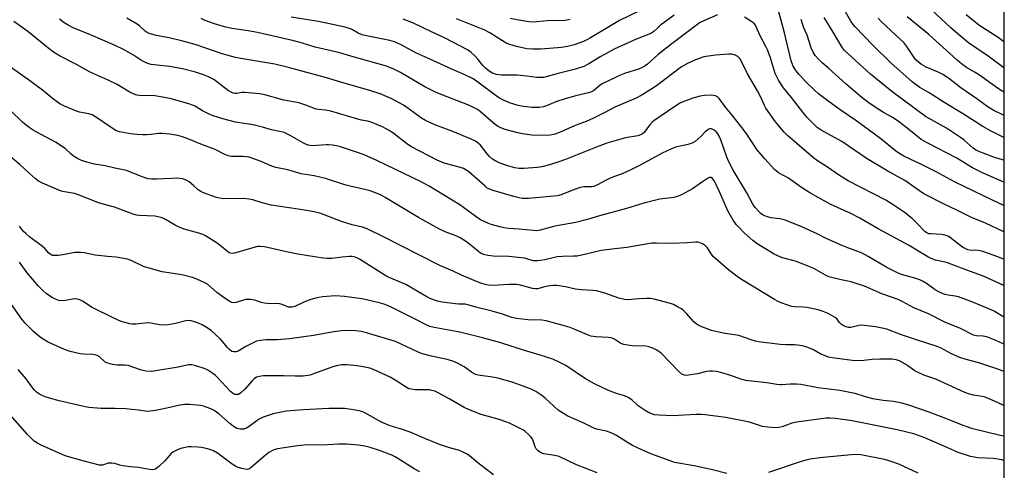
# Model space of a CAD drawing. Units: inches. Extents: x 1165771 to 1171771, y 545459 to 549459.
# Drawn here: x 1171400 to 1171771, y 546199 to 546368 of the extents above; entities that cross this region are included whole.
import ezdxf

# ---------------------------------------------------------------- set-up
doc = ezdxf.new("R2010")
doc.units = ezdxf.units.IN
doc.header["$MEASUREMENT"] = 0
doc.layers.add('NTRL-Trees', color=3, linetype='Continuous')
doc.layers.add('Undefined', color=1, linetype='Continuous')

msp = doc.modelspace()

# ---------------------------------------------------------------- linework, layer by layer
at = {"layer": 'NTRL-Trees'}
msp.add_lwpolyline([(1171771.05, 549458.63), (1171770.83, 545497.27), (1171766.86, 545497.85), (1171738.95, 545505.03), (1171662.06, 545523.35), (1171561.98, 545545.31), (1171505.12, 545554.86), (1171409.02, 545563.11), (1171230.21, 545575.26), (1171076.78, 545587.84), (1170954.38, 545605.21), (1170841.92, 545627.6)], dxfattribs=at)
at = {"layer": 'Undefined'}
for points, elevation in [([(1171770.87, 546324.18), (1171766.15, 546326.52), (1171762.93, 546328.27), (1171755.31, 546333.18), (1171748.72, 546337.15), (1171742.81, 546340.91), (1171739.2, 546342.95), (1171736.35, 546345.05), (1171728.3, 546352.25), (1171721.62, 546358.88), (1171714.88, 546365.8), (1171714.15, 546366.67), (1171713.33, 546367.84), (1171708.84, 546375.48)], 380), ([(1171634.23, 546371.97), (1171626.21, 546368.12), (1171622.4, 546365.93), (1171615.28, 546361.56), (1171613.92, 546360.83), (1171612.68, 546360.28), (1171609.1, 546358.94), (1171606.65, 546358.31), (1171604.32, 546357.99), (1171596.54, 546357.35), (1171593.58, 546357.3), (1171591.35, 546357.52), (1171587.41, 546358.3), (1171584.91, 546359.07), (1171583.86, 546359.53), (1171582.11, 546360.48), (1171577.42, 546363.44), (1171575.46, 546364.45), (1171564.86, 546368.78)], 376), ([(1171770.87, 546298.58), (1171766.83, 546300.44), (1171752.33, 546307.5), (1171745.39, 546311.18), (1171739.85, 546313.98), (1171733.18, 546317.14), (1171731.77, 546317.97), (1171730.15, 546319.07), (1171724.63, 546323.6), (1171720.36, 546326.81), (1171715.56, 546330.26), (1171709.27, 546334.54), (1171704.68, 546337.86), (1171701.07, 546340.6), (1171699.46, 546342.01), (1171696.3, 546345.03), (1171693.91, 546347.68), (1171692.61, 546349.27), (1171691.59, 546350.9), (1171690.82, 546352.93), (1171688.2, 546364.01), (1171685.96, 546372.22)], 374), ([(1171770.88, 546350.35), (1171764.95, 546354.66), (1171757.54, 546359.78), (1171754.57, 546362.24), (1171750.96, 546365.43), (1171741.44, 546374.24)], 386), ([(1171770.87, 546256.6), (1171767.24, 546258.77), (1171764.61, 546259.96), (1171758.85, 546262.29), (1171753.86, 546264.16), (1171752.54, 546264.5), (1171749.87, 546264.82), (1171748.77, 546265.09), (1171747.98, 546265.38), (1171746.21, 546266.22), (1171744.98, 546266.9), (1171741.75, 546269.27), (1171740.28, 546270.1), (1171739.2, 546270.58), (1171737.36, 546271.22), (1171732.41, 546272.66), (1171730.84, 546273.25), (1171726.84, 546275.24), (1171719.82, 546279.38), (1171717.49, 546280.6), (1171715.88, 546281.29), (1171712.14, 546282.6), (1171710.23, 546283.39), (1171703.99, 546286.16), (1171700.66, 546287.87), (1171694.86, 546290.51), (1171689.6, 546292.65), (1171688.2, 546293.15), (1171686.5, 546293.51), (1171683.23, 546293.94), (1171681.59, 546294.39), (1171680.33, 546294.93), (1171679.44, 546295.51), (1171678.6, 546296.26), (1171677.27, 546297.87), (1171676.45, 546299.08), (1171674.08, 546303.31), (1171668.96, 546311.85), (1171667.3, 546314.94), (1171666.55, 546316.69), (1171664.32, 546323.25), (1171663.62, 546324.83), (1171663.18, 546325.54), (1171662.66, 546326.19), (1171661.82, 546326.92), (1171661.13, 546327.31), (1171660.66, 546327.41), (1171660.19, 546327.37), (1171659.73, 546327.22), (1171659.3, 546326.95), (1171658.49, 546326.26), (1171656.95, 546324.64), (1171655.86, 546323.63), (1171654.73, 546322.69), (1171653.77, 546322.08), (1171652.75, 546321.7), (1171651.42, 546321.33), (1171647.34, 546320.5), (1171645.48, 546319.77), (1171642.23, 546318.23), (1171634.18, 546313.86), (1171630.45, 546311.94), (1171627.27, 546310.52), (1171623.97, 546309.38), (1171622.15, 546308.62), (1171620.64, 546307.88), (1171618.15, 546306.41), (1171617.15, 546305.92), (1171616.4, 546305.69), (1171615.61, 546305.56), (1171612.75, 546305.54), (1171611.46, 546305.33), (1171608.22, 546304.23), (1171604.21, 546302.58), (1171602.82, 546302.23), (1171591.97, 546301.18), (1171590.94, 546301.14), (1171589.55, 546301.24), (1171588.44, 546301.42), (1171586.46, 546301.95), (1171578.65, 546304.2), (1171577.04, 546304.8), (1171576.29, 546305.26), (1171575.59, 546305.81), (1171569.32, 546311.31), (1171568.18, 546312.16), (1171567.45, 546312.52), (1171566.37, 546312.87), (1171560.19, 546314.49), (1171557.63, 546315.58), (1171547.7, 546320.78), (1171546.07, 546321.89), (1171540.88, 546325.87), (1171539.23, 546326.94), (1171536.98, 546328.11), (1171532.72, 546329.88), (1171531.4, 546330.27), (1171529.16, 546330.62), (1171527.71, 546330.97), (1171517.55, 546334.01), (1171515.5, 546334.4), (1171512.96, 546334.64), (1171512.07, 546334.79), (1171508.2, 546336.25), (1171505.47, 546337.15), (1171499.92, 546338.22), (1171492.72, 546340.21), (1171490.71, 546340.5), (1171485.22, 546341.09), (1171484.08, 546341.04), (1171482.17, 546340.69), (1171481.61, 546340.69), (1171480.82, 546340.86), (1171479.81, 546341.25), (1171479.06, 546341.71), (1171473.53, 546345.89), (1171471.5, 546346.97), (1171469.65, 546347.73), (1171466.68, 546348.66), (1171461.68, 546349.91), (1171456.81, 546350.84), (1171449.97, 546351.63), (1171449.11, 546351.82), (1171448.06, 546352.21), (1171446.32, 546353.1), (1171443.34, 546355.13), (1171439.51, 546357.26), (1171436.35, 546358.72), (1171427.08, 546362.77), (1171420.62, 546365.31), (1171418.64, 546366.32), (1171417.19, 546367.25), (1171415.39, 546368.69)], 366), ([(1171770.87, 546268.48), (1171763.42, 546271.88), (1171754.91, 546274.99), (1171749.68, 546277.03), (1171748.78, 546277.29), (1171745.11, 546278.06), (1171743.47, 546278.6), (1171742.25, 546279.27), (1171735.02, 546283.7), (1171723.61, 546289.79), (1171716.67, 546293.83), (1171713.28, 546295.56), (1171705.79, 546298.98), (1171700.94, 546301.59), (1171697.88, 546303.35), (1171694.77, 546305.29), (1171689.8, 546308.81), (1171686.06, 546310.86), (1171684.58, 546312.06), (1171680.91, 546316.15), (1171677.96, 546319.68), (1171676.81, 546321.32), (1171674.4, 546325.01), (1171672.75, 546327.32), (1171668.62, 546332.56), (1171666.13, 546335.49), (1171663.74, 546338.81), (1171663.14, 546339.4), (1171662.39, 546339.76), (1171661.56, 546339.97), (1171660.48, 546340.04), (1171658.21, 546339.92), (1171656.53, 546339.67), (1171653.82, 546338.97), (1171650.79, 546337.83), (1171649.18, 546337.12), (1171646.64, 546335.6), (1171639.14, 546330.46), (1171638.49, 546329.87), (1171637.52, 546328.79), (1171635.46, 546325.99), (1171634.82, 546325.47), (1171634.09, 546325.09), (1171633.08, 546324.81), (1171628.47, 546324.05), (1171621.4, 546322), (1171617.2, 546320.42), (1171605.89, 546315.81), (1171603.43, 546314.93), (1171599.8, 546313.81), (1171596.97, 546313.12), (1171595.24, 546312.81), (1171590.19, 546312.45), (1171588.45, 546312.46), (1171586.83, 546312.75), (1171584.24, 546313.5), (1171580.92, 546314.65), (1171579.6, 546315.26), (1171578.38, 546316.03), (1171577.29, 546316.97), (1171576.36, 546317.99), (1171573.84, 546321.22), (1171573.06, 546321.97), (1171571.96, 546322.77), (1171570.35, 546323.54), (1171563.48, 546326.42), (1171556.74, 546328.93), (1171553.18, 546330.51), (1171551.65, 546331.44), (1171546.15, 546335.44), (1171544.92, 546336.24), (1171540.52, 546338.63), (1171537.9, 546339.86), (1171536.47, 546340.44), (1171532.63, 546341.7), (1171521.26, 546344.94), (1171515.91, 546346.56), (1171501.61, 546350.48), (1171496.44, 546351.72), (1171483.74, 546353.82), (1171481.72, 546354.24), (1171476.6, 546355.6), (1171466.83, 546358.94), (1171461.9, 546360.41), (1171456.7, 546361.6), (1171451.8, 546362.48), (1171450.16, 546362.93), (1171448.83, 546363.41), (1171447.7, 546364.1), (1171445.62, 546366), (1171444.72, 546366.69), (1171440.74, 546368.99)], 368), ([(1171770.87, 546278.4), (1171767.25, 546279.81), (1171765.06, 546280.57), (1171762.6, 546281.36), (1171761.23, 546281.69), (1171760.38, 546281.74), (1171758.42, 546281.69), (1171757.37, 546281.91), (1171756.33, 546282.38), (1171755.34, 546282.95), (1171750.8, 546286.39), (1171749.83, 546287.01), (1171749.16, 546287.31), (1171747.56, 546287.61), (1171743.22, 546287.86), (1171742.66, 546287.97), (1171741.93, 546288.24), (1171741.25, 546288.64), (1171740.82, 546289.02), (1171738.53, 546291.55), (1171736.42, 546293.65), (1171733.32, 546296.07), (1171728.84, 546299.05), (1171726.44, 546300.51), (1171712.32, 546307.85), (1171709.01, 546309.85), (1171704.44, 546313.02), (1171701.14, 546315.13), (1171699.31, 546316.4), (1171692.11, 546322.67), (1171689.4, 546324.91), (1171688.21, 546326.17), (1171684.97, 546330.07), (1171681.34, 546335.12), (1171680.61, 546336.4), (1171679.25, 546339.51), (1171678.15, 546341.73), (1171674.38, 546348.03), (1171671.61, 546353.68), (1171671.16, 546354.24), (1171670.73, 546354.58), (1171669.51, 546355.24), (1171668.45, 546355.47), (1171667.31, 546355.53), (1171662.36, 546355.12), (1171657.93, 546354.42), (1171654.82, 546353.34), (1171651.76, 546351.94), (1171649.57, 546350.71), (1171640.1, 546343.52), (1171638.06, 546342.13), (1171634.38, 546339.89), (1171632.5, 546338.95), (1171624.44, 546335.58), (1171620.38, 546333.35), (1171616.43, 546331.44), (1171613.62, 546330.19), (1171609.58, 546328.63), (1171603.64, 546326.06), (1171601.46, 546325.25), (1171600.1, 546324.97), (1171598.71, 546324.84), (1171593.24, 546325.05), (1171589.68, 546325.52), (1171587.93, 546325.83), (1171583.13, 546327.14), (1171581.49, 546327.71), (1171580.49, 546328.25), (1171579.53, 546328.89), (1171573.9, 546333.81), (1171572.97, 546334.5), (1171571.54, 546335.35), (1171569.73, 546336.18), (1171559.09, 546340.25), (1171556.95, 546341.17), (1171552.98, 546343.21), (1171543.75, 546348.6), (1171541.26, 546349.81), (1171538.47, 546350.9), (1171525.03, 546354.67), (1171520.89, 546355.97), (1171511.71, 546358.11), (1171506.9, 546359.65), (1171503.59, 546360.54), (1171489.92, 546363.64), (1171486.41, 546364.28), (1171480.33, 546365.17), (1171477.53, 546365.79), (1171473.82, 546366.89), (1171470.28, 546368.13), (1171468.77, 546368.84)], 370), ([(1171663.15, 546370.28), (1171658.2, 546368.12), (1171656.38, 546367.19), (1171655.16, 546366.37), (1171651.61, 546363.58), (1171645.45, 546359.03), (1171642, 546356.33), (1171640.66, 546355.21), (1171636.8, 546351.71), (1171635.89, 546351.07), (1171634.71, 546350.41), (1171633.42, 546349.87), (1171630.13, 546348.88), (1171628.09, 546348.17), (1171626.22, 546347.46), (1171624.64, 546346.75), (1171619.96, 546344.42), (1171618.98, 546343.75), (1171616.39, 546341.74), (1171615.64, 546341.27), (1171615.08, 546341.03), (1171609.72, 546339.82), (1171606.12, 546338.85), (1171602.25, 546337.49), (1171598.77, 546336.05), (1171597.66, 546335.68), (1171595.95, 546335.41), (1171593.36, 546335.38), (1171590.11, 546335.77), (1171588.09, 546336.17), (1171584.83, 546337.19), (1171582.24, 546338.29), (1171580.98, 546338.95), (1171579.74, 546339.74), (1171573.43, 546344.59), (1171571.85, 546345.72), (1171570.89, 546346.3), (1171567.69, 546347.79), (1171563.32, 546349.65), (1171554.32, 546353.86), (1171549.79, 546355.79), (1171543.83, 546359.07), (1171541.58, 546360.12), (1171539.76, 546360.62), (1171531.03, 546362.36), (1171529.37, 546362.76), (1171527.8, 546363.37), (1171525.72, 546364.64), (1171524.97, 546365.01), (1171522.99, 546365.6), (1171512.93, 546367.77), (1171502.68, 546369.38)], 372), ([(1171646.78, 546370.08), (1171641.7, 546366.32), (1171640.61, 546365.41), (1171639.19, 546364.05), (1171638.06, 546363.3), (1171632.25, 546360.96), (1171624.17, 546357.35), (1171619.21, 546354.62), (1171614.68, 546351.78), (1171612.83, 546350.83), (1171609.7, 546349.83), (1171603.08, 546348.16), (1171599, 546347.02), (1171597.75, 546346.75), (1171596.7, 546346.67), (1171595.03, 546346.73), (1171591.33, 546347.21), (1171587.64, 546347.53), (1171583.46, 546347.52), (1171581.76, 546347.61), (1171579.79, 546347.88), (1171578.4, 546348.31), (1171577.15, 546349.04), (1171575.8, 546350.19), (1171574.79, 546351.23), (1171573.06, 546353.42), (1171571.79, 546354.81), (1171570.43, 546356.1), (1171569.24, 546356.94), (1171560.36, 546361.59), (1171555.72, 546363.69), (1171548.61, 546367.07), (1171544.82, 546368.68)], 374), ([(1171607.65, 546368.53), (1171606.56, 546368.25), (1171605.71, 546368.12), (1171599.01, 546368.03), (1171593.87, 546367.5), (1171592.17, 546367.58), (1171589.67, 546367.96), (1171585.01, 546368.86)], 378), ([(1171770.87, 546288.71), (1171763.93, 546291.91), (1171758.71, 546294.02), (1171753.19, 546296.86), (1171748.64, 546298.94), (1171740.79, 546302.98), (1171739.14, 546304.03), (1171733.6, 546307.91), (1171727.22, 546311.44), (1171719.38, 546316.05), (1171709.85, 546322.58), (1171702.08, 546326.94), (1171700.67, 546327.91), (1171699.57, 546328.88), (1171696.9, 546331.62), (1171695.54, 546333.18), (1171690.97, 546339.12), (1171687.89, 546342.86), (1171686, 546345.7), (1171685.37, 546346.9), (1171684.85, 546348.15), (1171682.92, 546354.43), (1171681.93, 546357.08), (1171681.44, 546358.11), (1171678.97, 546362.66), (1171677.82, 546365.46), (1171677.34, 546366.35), (1171676.85, 546366.95), (1171675.7, 546367.82), (1171673.21, 546369.38)], 372), ([(1171770.87, 546307.34), (1171762.9, 546310.87), (1171759.12, 546312.78), (1171753.16, 546316.33), (1171742.47, 546321.87), (1171739.8, 546323.43), (1171734.53, 546327.69), (1171731.21, 546330.21), (1171728.82, 546331.75), (1171725.58, 546333.51), (1171724.18, 546334.37), (1171720.2, 546337.05), (1171717.39, 546339.18), (1171711.52, 546344.23), (1171704.88, 546350.23), (1171702.48, 546352.2), (1171701.03, 546353.66), (1171699.88, 546354.99), (1171699.12, 546356.22), (1171698.39, 546357.8), (1171696.82, 546362.63), (1171695.63, 546365.31), (1171695.04, 546366.83), (1171694.54, 546368.49)], 376), ([(1171770.87, 546315.55), (1171767.74, 546316.52), (1171763.05, 546318.2), (1171761.16, 546319), (1171760.26, 546319.49), (1171759.37, 546320.1), (1171755.91, 546323.13), (1171754.56, 546324.18), (1171749.24, 546327.62), (1171741.42, 546332.08), (1171728.66, 546341.42), (1171720.74, 546347.99), (1171710.83, 546356.97), (1171709.92, 546358.18), (1171706.69, 546363.75), (1171703.28, 546369.31)], 378), ([(1171770.87, 546332.5), (1171770.77, 546332.54), (1171767.06, 546334.32), (1171764.94, 546335.58), (1171760.67, 546338.71), (1171754.71, 546342.8), (1171750, 546346.4), (1171747.87, 546347.83), (1171746.17, 546348.7), (1171741.68, 546350.57), (1171739.87, 546351.6), (1171738.72, 546352.42), (1171737.77, 546353.32), (1171737.07, 546354.19), (1171734.35, 546358.34), (1171733.18, 546359.81), (1171731.97, 546361.03), (1171724.7, 546367.71), (1171723.52, 546369)], 382), ([(1171770.87, 546341.12), (1171768.8, 546342.42), (1171761.71, 546347.53), (1171760.1, 546348.56), (1171756.83, 546350.44), (1171754.93, 546351.8), (1171753.14, 546353.31), (1171742.62, 546362.9), (1171734.49, 546369.55)], 384), ([(1171770.88, 546360.14), (1171768.77, 546361.68), (1171761.41, 546366.37), (1171756.65, 546370.2)], 388), ([(1171770.87, 546246.41), (1171767.63, 546247.88), (1171764.53, 546249.13), (1171762.98, 546249.45), (1171760.57, 546249.54), (1171759.48, 546249.81), (1171754.53, 546252.27), (1171748.72, 546254.73), (1171742.48, 546257.85), (1171737.01, 546260.05), (1171732.87, 546262.32), (1171731.06, 546263.16), (1171724.99, 546265.38), (1171718.39, 546268.18), (1171716.45, 546268.87), (1171713.38, 546269.81), (1171709.62, 546270.58), (1171705.03, 546271.77), (1171703.74, 546272.36), (1171699.36, 546274.82), (1171697.5, 546275.65), (1171692.89, 546277.45), (1171687.22, 546279.01), (1171684.41, 546280.23), (1171678.06, 546284.2), (1171676.35, 546285.38), (1171673.17, 546288.23), (1171671.19, 546290.24), (1171670.1, 546291.47), (1171668.99, 546293.09), (1171666.99, 546296.53), (1171663.95, 546303.48), (1171661.96, 546307.71), (1171661.27, 546308.76), (1171660.75, 546309.11), (1171660.1, 546309.07), (1171659.39, 546308.74), (1171657.47, 546307.52), (1171653.74, 546304.86), (1171649.55, 546302.63), (1171647.94, 546301.9), (1171646.64, 546301.61), (1171641.35, 546300.9), (1171635.41, 546299.44), (1171628.89, 546297.46), (1171618.7, 546294.7), (1171614.19, 546293.32), (1171609.75, 546292.12), (1171601.81, 546290.78), (1171596.36, 546289.31), (1171595.09, 546289.08), (1171593.7, 546289.14), (1171588.5, 546289.7), (1171584.4, 546289.94), (1171582.79, 546290.12), (1171581.11, 546290.48), (1171577.96, 546291.37), (1171576.6, 546291.93), (1171573.95, 546293.21), (1171572.2, 546294.29), (1171567.53, 546297.8), (1171566.13, 546298.77), (1171554.55, 546305.77), (1171551.53, 546307.52), (1171534.9, 546315.5), (1171530.04, 546317.57), (1171526.8, 546318.8), (1171520.79, 546320.72), (1171519.63, 546321.03), (1171518.19, 546321.27), (1171516.73, 546321.42), (1171515.85, 546321.43), (1171510.54, 546321.03), (1171509.77, 546321.07), (1171509.04, 546321.22), (1171507.53, 546321.85), (1171502.28, 546324.85), (1171499.94, 546326), (1171498.83, 546326.29), (1171495.2, 546326.97), (1171491.86, 546328), (1171488.31, 546328.89), (1171481.69, 546329.96), (1171476.94, 546331.15), (1171473.32, 546332.31), (1171471.97, 546332.83), (1171469.22, 546334.22), (1171466.51, 546335.86), (1171465.47, 546336.32), (1171464.06, 546336.78), (1171457.48, 546338.63), (1171454.89, 546339.23), (1171450.61, 546339.87), (1171447.02, 546339.81), (1171445.56, 546339.87), (1171444.48, 546340.1), (1171442.93, 546340.67), (1171441.66, 546341.34), (1171437.14, 546344.02), (1171433.71, 546345.69), (1171426.96, 546348.73), (1171421.85, 546351.64), (1171415.67, 546354.73), (1171413.16, 546356.21), (1171411.49, 546357.43), (1171403.45, 546363.96), (1171398.2, 546367.72)], 364), ([(1171770.87, 546236.11), (1171769.35, 546236.75), (1171761.45, 546239.35), (1171756.74, 546240.67), (1171754.29, 546241.45), (1171751.23, 546242.79), (1171747.08, 546244.99), (1171745.75, 546245.58), (1171737.65, 546248.15), (1171732, 546250.09), (1171726.84, 546252.01), (1171725.07, 546252.48), (1171722.56, 546252.94), (1171717.37, 546253.55), (1171716.24, 546253.49), (1171713.3, 546252.74), (1171712.44, 546252.69), (1171711.88, 546252.79), (1171710.82, 546253.22), (1171709.59, 546253.97), (1171709.02, 546254.52), (1171708.18, 546255.76), (1171707.32, 546256.48), (1171704.79, 546257.91), (1171702.89, 546258.7), (1171700.95, 546259.29), (1171696.75, 546260.19), (1171695.19, 546260.35), (1171692.06, 546260.49), (1171691.1, 546260.61), (1171689.17, 546261.15), (1171687, 546261.91), (1171685.97, 546262.41), (1171684.51, 546263.26), (1171672.81, 546270.31), (1171670.95, 546271.54), (1171667.23, 546274.43), (1171661.59, 546279.25), (1171660.67, 546280.33), (1171659.27, 546282.65), (1171658.6, 546283.44), (1171657.45, 546284.16), (1171656.19, 546284.66), (1171655.65, 546284.76), (1171654.82, 546284.77), (1171651.63, 546284.55), (1171645.96, 546284.32), (1171640.09, 546284.42), (1171638.34, 546284.34), (1171628.99, 546282.79), (1171623.29, 546282.16), (1171619.33, 546281.6), (1171613.01, 546280.1), (1171610.29, 546279.57), (1171608.86, 546279.45), (1171604.77, 546279.41), (1171602.73, 546279.27), (1171598.12, 546278.15), (1171596.44, 546277.83), (1171595.36, 546277.7), (1171593.78, 546277.77), (1171590.48, 546278.7), (1171586.94, 546279.15), (1171584.56, 546279.35), (1171578.62, 546279.49), (1171576.6, 546279.7), (1171575.05, 546280.13), (1171573.86, 546280.69), (1171572.58, 546281.64), (1171569.01, 546284.7), (1171566.22, 546286.41), (1171564.94, 546287.02), (1171560.63, 546288.63), (1171558.4, 546289.63), (1171550.58, 546294.07), (1171538.02, 546301.63), (1171536.2, 546302.52), (1171532.32, 546304.07), (1171530.91, 546304.47), (1171525.35, 546305.71), (1171522.83, 546306.37), (1171515.52, 546308.71), (1171511.23, 546309.67), (1171506.42, 546310.42), (1171501.42, 546311.94), (1171496.82, 546312.88), (1171495.35, 546313.38), (1171491.32, 546315.15), (1171486.81, 546316.72), (1171485.94, 546316.89), (1171484.48, 546317.01), (1171480.21, 546317.02), (1171478.89, 546317.29), (1171477.61, 546317.76), (1171474.02, 546319.58), (1171468.6, 546321.57), (1171464.17, 546323.55), (1171461.73, 546324.4), (1171459.94, 546324.89), (1171457.02, 546325.43), (1171454.14, 546325.6), (1171452.7, 546325.58), (1171449.9, 546325.24), (1171448.14, 546325.13), (1171446.68, 546325.12), (1171444.69, 546325.26), (1171442.14, 546325.51), (1171439.35, 546325.99), (1171437.97, 546326.31), (1171436.64, 546326.82), (1171434.86, 546327.84), (1171429.02, 546331.87), (1171427.77, 546332.61), (1171426.42, 546333.07), (1171422.99, 546333.72), (1171421.88, 546334.04), (1171417.34, 546335.88), (1171415.57, 546336.78), (1171413.32, 546338.38), (1171409.01, 546341.87), (1171403.73, 546345.76), (1171393.91, 546352.81)], 362)]:
    msp.add_lwpolyline(points, dxfattribs=dict(at, elevation=elevation))
for points in [[(1171770.87, 546223.41, 360), (1171770.4, 546223.59, 360), (1171766.25, 546225.49, 360), (1171763.82, 546226.44, 360), (1171762.73, 546226.7, 360), (1171759.44, 546227.25, 360), (1171757.54, 546227.73, 360), (1171756.18, 546228.28, 360), (1171745.25, 546233.27, 360), (1171740.79, 546234.8, 360), (1171738.63, 546235.72, 360), (1171737.37, 546236.42, 360), (1171734.78, 546238.26, 360), (1171733.57, 546239.02, 360), (1171731.57, 546240.1, 360), (1171730.34, 546240.56, 360), (1171728.79, 546240.77, 360), (1171724.2, 546240.81, 360), (1171721.34, 546240.63, 360), (1171718.23, 546240.26, 360), (1171714.66, 546240.19, 360), (1171712.89, 546240.34, 360), (1171706.3, 546241.27, 360), (1171704.92, 546241.55, 360), (1171703.32, 546242.11, 360), (1171702.02, 546242.7, 360), (1171698.95, 546244.37, 360), (1171696.75, 546245.23, 360), (1171695.08, 546245.75, 360), (1171692.23, 546246.2, 360), (1171688.77, 546246.19, 360), (1171686.69, 546246.34, 360), (1171678.51, 546247.31, 360), (1171677.38, 546247.55, 360), (1171675.72, 546248.03, 360), (1171671.12, 546249.62, 360), (1171665.2, 546250.56, 360), (1171660.8, 546251.56, 360), (1171657.18, 546252.9, 360), (1171655.2, 546253.94, 360), (1171654.15, 546254.87, 360), (1171651.48, 546257.92, 360), (1171650.46, 546258.97, 360), (1171649.53, 546259.65, 360), (1171648.02, 546260.51, 360), (1171646.47, 546261.31, 360), (1171645.38, 546261.74, 360), (1171639.28, 546263.31, 360), (1171637.82, 546263.59, 360), (1171636.42, 546263.63, 360), (1171633.32, 546263.5, 360), (1171629.54, 546263.11, 360), (1171628.14, 546263.18, 360), (1171625.98, 546263.66, 360), (1171620.71, 546265.63, 360), (1171617.53, 546266.46, 360), (1171616.11, 546266.66, 360), (1171611.89, 546266.89, 360), (1171609.59, 546267.09, 360), (1171605.9, 546267.95, 360), (1171602.45, 546268.45, 360), (1171601.3, 546268.45, 360), (1171599.28, 546268.19, 360), (1171597.57, 546267.86, 360), (1171595.39, 546267.28, 360), (1171594.56, 546267.18, 360), (1171593.44, 546267.32, 360), (1171589.84, 546268.39, 360), (1171588.43, 546268.71, 360), (1171587.3, 546268.86, 360), (1171584.56, 546268.88, 360), (1171578.51, 546268.52, 360), (1171576.95, 546268.6, 360), (1171575.64, 546268.84, 360), (1171573.98, 546269.33, 360), (1171572.37, 546269.97, 360), (1171566.78, 546272.38, 360), (1171563.64, 546273.91, 360), (1171558.61, 546276.05, 360), (1171543.75, 546283.47, 360), (1171537.92, 546286.52, 360), (1171531.28, 546289.77, 360), (1171529.48, 546290.39, 360), (1171525.53, 546291.31, 360), (1171521.6, 546292.49, 360), (1171513.37, 546295.7, 360), (1171510.67, 546296.33, 360), (1171505.3, 546297.23, 360), (1171495.09, 546298.65, 360), (1171491.76, 546299.55, 360), (1171488.24, 546300.65, 360), (1171486.88, 546300.94, 360), (1171484.66, 546301.15, 360), (1171477.24, 546301.13, 360), (1171475.6, 546301.3, 360), (1171474.56, 546301.6, 360), (1171469.57, 546303.38, 360), (1171468.62, 546303.8, 360), (1171467.59, 546304.48, 360), (1171465.87, 546306.14, 360), (1171464.29, 546307.42, 360), (1171463.32, 546307.98, 360), (1171461.8, 546308.55, 360), (1171460.73, 546308.74, 360), (1171459.33, 546308.8, 360), (1171457.64, 546308.77, 360), (1171454.56, 546308.53, 360), (1171452.09, 546308.43, 360), (1171450.2, 546308.47, 360), (1171448.85, 546308.62, 360), (1171446.6, 546309.34, 360), (1171440.66, 546311.67, 360), (1171436.23, 546312.6, 360), (1171432.6, 546313.47, 360), (1171428.57, 546314.05, 360), (1171425.73, 546314.82, 360), (1171423.77, 546315.46, 360), (1171422.19, 546316.22, 360), (1171420.73, 546317.15, 360), (1171419.71, 546317.97, 360), (1171417.68, 546319.83, 360), (1171414.21, 546322.31, 360), (1171408.3, 546325.38, 360), (1171405.49, 546326.95, 360), (1171404.05, 546327.9, 360), (1171401.65, 546329.8, 360), (1171396.89, 546334.41, 360)], [(1171770.87, 546211.8, 358), (1171768.99, 546212.2, 358), (1171759.2, 546214.61, 358), (1171755.93, 546215.68, 358), (1171747.99, 546218.86, 358), (1171742.37, 546220.93, 358), (1171734.74, 546223.64, 358), (1171732.46, 546224.27, 358), (1171729.29, 546224.83, 358), (1171725.48, 546225.28, 358), (1171721.53, 546225.92, 358), (1171718.76, 546226.61, 358), (1171714.94, 546227.87, 358), (1171712.92, 546228.29, 358), (1171709.13, 546228.94, 358), (1171700.82, 546229.94, 358), (1171694.45, 546231.23, 358), (1171692.8, 546231.38, 358), (1171690.44, 546231.42, 358), (1171687.37, 546231.12, 358), (1171686.5, 546231.11, 358), (1171685.39, 546231.24, 358), (1171681.64, 546231.94, 358), (1171673.79, 546232.78, 358), (1171671.86, 546233.27, 358), (1171668.15, 546234.6, 358), (1171664.76, 546235.7, 358), (1171662.79, 546236.16, 358), (1171661.15, 546236.29, 358), (1171660.05, 546236.27, 358), (1171658.92, 546236.08, 358), (1171655.54, 546235.28, 358), (1171652.99, 546234.83, 358), (1171651.57, 546234.67, 358), (1171650.54, 546234.79, 358), (1171649.65, 546235.18, 358), (1171648.55, 546236.08, 358), (1171641.84, 546243.08, 358), (1171640.29, 546244.21, 358), (1171638.79, 546244.9, 358), (1171637.19, 546245.41, 358), (1171636.08, 546245.63, 358), (1171631.13, 546245.83, 358), (1171629.18, 546246.05, 358), (1171627.81, 546246.3, 358), (1171626.77, 546246.71, 358), (1171624.08, 546248.41, 358), (1171623.01, 546248.81, 358), (1171621.92, 546248.94, 358), (1171617.43, 546249.18, 358), (1171615.48, 546249.44, 358), (1171614.15, 546249.89, 358), (1171609.17, 546252.03, 358), (1171607.28, 546252.75, 358), (1171602.22, 546254.24, 358), (1171598.65, 546255.15, 358), (1171597.02, 546255.39, 358), (1171591.72, 546255.63, 358), (1171587.46, 546256.03, 358), (1171585.65, 546256.48, 358), (1171582.21, 546257.65, 358), (1171578.27, 546258.87, 358), (1171572.11, 546260.33, 358), (1171569.08, 546261.27, 358), (1171568.09, 546261.4, 358), (1171565.62, 546261.44, 358), (1171564.45, 546261.53, 358), (1171559.44, 546262.23, 358), (1171557.71, 546262.61, 358), (1171555.22, 546263.5, 358), (1171553.65, 546264.23, 358), (1171545.8, 546268.89, 358), (1171539.53, 546271.52, 358), (1171538.23, 546272.14, 358), (1171528.32, 546278.38, 358), (1171527.56, 546278.8, 358), (1171526.75, 546279.13, 358), (1171525.62, 546279.36, 358), (1171524.45, 546279.37, 358), (1171521.8, 546279.18, 358), (1171517.93, 546278.64, 358), (1171516.19, 546278.61, 358), (1171514.77, 546278.72, 358), (1171511.42, 546279.2, 358), (1171505.19, 546280.25, 358), (1171500.89, 546281.1, 358), (1171492.65, 546282.97, 358), (1171490.99, 546283.2, 358), (1171489.92, 546283.14, 358), (1171489.06, 546282.95, 358), (1171481.33, 546280.68, 358), (1171480.49, 546280.54, 358), (1171479.79, 546280.61, 358), (1171479.34, 546280.79, 358), (1171478.63, 546281.25, 358), (1171475.95, 546283.52, 358), (1171474.8, 546284.4, 358), (1171470.43, 546287.15, 358), (1171469.41, 546287.6, 358), (1171467.84, 546288.15, 358), (1171462.34, 546289.7, 358), (1171460.2, 546290.48, 358), (1171458.91, 546291.11, 358), (1171455.38, 546293.26, 358), (1171454.13, 546293.87, 358), (1171453.04, 546294.19, 358), (1171451.36, 546294.51, 358), (1171445.56, 546294.79, 358), (1171444.45, 546294.97, 358), (1171443.11, 546295.31, 358), (1171441.75, 546295.76, 358), (1171436.15, 546297.89, 358), (1171431.82, 546299.02, 358), (1171429.91, 546299.65, 358), (1171426.31, 546301.02, 358), (1171422.15, 546302.75, 358), (1171421.02, 546303.03, 358), (1171417.35, 546303.67, 358), (1171416.05, 546304.01, 358), (1171408.97, 546306.93, 358), (1171407.55, 546307.74, 358), (1171406.22, 546308.76, 358), (1171404.02, 546310.67, 358), (1171400.56, 546313.93, 358), (1171396.27, 546317.53, 358)], [(1171770.87, 546202.73, 356), (1171770.17, 546202.9, 356), (1171767.02, 546203.38, 356), (1171761.09, 546203.67, 356), (1171758.31, 546204.18, 356), (1171753.74, 546205.71, 356), (1171749.81, 546207.48, 356), (1171741.08, 546211.19, 356), (1171737.05, 546212.72, 356), (1171730.77, 546214.24, 356), (1171713.81, 546217.63, 356), (1171707.52, 546218.47, 356), (1171705.55, 546218.61, 356), (1171703.99, 546218.55, 356), (1171692.8, 546217.14, 356), (1171691.12, 546216.71, 356), (1171688.48, 546215.67, 356), (1171687.45, 546215.34, 356), (1171686.02, 546215.04, 356), (1171684.87, 546214.97, 356), (1171682.01, 546215.2, 356), (1171680.03, 546215.48, 356), (1171675.1, 546217.05, 356), (1171666.22, 546218.85, 356), (1171658.43, 546219.89, 356), (1171656.98, 546219.99, 356), (1171654.9, 546219.95, 356), (1171646.29, 546219.44, 356), (1171641.11, 546219.67, 356), (1171639.42, 546219.88, 356), (1171637.37, 546220.56, 356), (1171635.87, 546221.42, 356), (1171633.23, 546223.28, 356), (1171630.82, 546225.47, 356), (1171629.44, 546226.41, 356), (1171628.13, 546226.97, 356), (1171625.02, 546227.92, 356), (1171622.01, 546228.98, 356), (1171616.8, 546231.45, 356), (1171613.47, 546233.39, 356), (1171606.02, 546238.35, 356), (1171603.96, 546239.44, 356), (1171601.06, 546240.8, 356), (1171596.34, 546242.32, 356), (1171590.05, 546244.12, 356), (1171581.49, 546246.88, 356), (1171574.7, 546248.79, 356), (1171566.16, 546250.93, 356), (1171556.44, 546252.72, 356), (1171554.76, 546253.1, 356), (1171553.48, 546253.64, 356), (1171549.61, 546255.67, 356), (1171540.49, 546260.22, 356), (1171538.03, 546261.3, 356), (1171536.2, 546261.89, 356), (1171530.95, 546263.12, 356), (1171529.19, 546263.46, 356), (1171522.68, 546264.35, 356), (1171519.29, 546264.55, 356), (1171514.39, 546264.2, 356), (1171512.99, 546263.98, 356), (1171511.37, 546263.61, 356), (1171509.98, 546263.19, 356), (1171507.44, 546262.26, 356), (1171504.03, 546260.59, 356), (1171502.96, 546260.29, 356), (1171502.19, 546260.3, 356), (1171501.68, 546260.39, 356), (1171499.24, 546261.35, 356), (1171498.22, 546261.62, 356), (1171497.39, 546261.68, 356), (1171494.8, 546261.55, 356), (1171492.49, 546261.82, 356), (1171491.39, 546262.1, 356), (1171488.99, 546262.93, 356), (1171487.32, 546263.24, 356), (1171486.22, 546263.26, 356), (1171485.41, 546263.19, 356), (1171481.91, 546262.13, 356), (1171480.87, 546262.01, 356), (1171480.33, 546262.13, 356), (1171479.53, 546262.46, 356), (1171477.75, 546263.53, 356), (1171474.69, 546265.85, 356), (1171471.12, 546268.95, 356), (1171469.83, 546269.66, 356), (1171467.11, 546270.87, 356), (1171465.44, 546271.45, 356), (1171461.47, 546272.54, 356), (1171454.02, 546273.66, 356), (1171449.18, 546274.94, 356), (1171447.08, 546275.67, 356), (1171442.4, 546277.92, 356), (1171441.03, 546278.4, 356), (1171436.77, 546279.15, 356), (1171433.51, 546279.37, 356), (1171428.91, 546279.9, 356), (1171424.73, 546280.74, 356), (1171423.29, 546280.91, 356), (1171421.24, 546280.87, 356), (1171416.63, 546280, 356), (1171414.93, 546279.79, 356), (1171413.27, 546279.75, 356), (1171412.75, 546279.82, 356), (1171412.27, 546279.99, 356), (1171411.45, 546280.6, 356), (1171409.89, 546282.36, 356), (1171409.08, 546283.12, 356), (1171404.19, 546286.75, 356), (1171402.72, 546287.99, 356), (1171401.94, 546288.79, 356), (1171400.33, 546290.8, 356)], [(1171666.61, 546197.75, 354), (1171661.25, 546199.1, 354), (1171654.3, 546200.65, 354), (1171646.95, 546201.97, 354), (1171645.64, 546202.38, 354), (1171638.03, 546205.19, 354), (1171634.42, 546206.76, 354), (1171631.12, 546208.33, 354), (1171629.17, 546209.48, 354), (1171625.11, 546212.08, 354), (1171623.37, 546212.96, 354), (1171621.29, 546213.76, 354), (1171618.22, 546214.34, 354), (1171616.84, 546214.74, 354), (1171612.55, 546216.82, 354), (1171606.82, 546219.3, 354), (1171605.09, 546220.35, 354), (1171603.18, 546221.65, 354), (1171598.29, 546226.05, 354), (1171596.93, 546227.14, 354), (1171594.71, 546228.64, 354), (1171592.65, 546229.65, 354), (1171585.8, 546232.08, 354), (1171580.45, 546233.65, 354), (1171578.43, 546234.05, 354), (1171573, 546234.81, 354), (1171571.95, 546235.07, 354), (1171570.84, 546235.68, 354), (1171567.77, 546237.93, 354), (1171565.26, 546239.24, 354), (1171563.46, 546240.04, 354), (1171561.4, 546240.69, 354), (1171555.4, 546241.93, 354), (1171552.08, 546242.83, 354), (1171550.48, 546243.46, 354), (1171541.84, 546247.48, 354), (1171530.97, 546250.74, 354), (1171528.98, 546251.13, 354), (1171526.96, 546251.4, 354), (1171524.09, 546251.52, 354), (1171521.59, 546251.44, 354), (1171518.67, 546251.02, 354), (1171511.05, 546249.65, 354), (1171501.97, 546248.43, 354), (1171497.38, 546248.05, 354), (1171493.22, 546248.02, 354), (1171491, 546247.78, 354), (1171489.64, 546247.5, 354), (1171488.08, 546246.84, 354), (1171485.55, 546245.53, 354), (1171482.69, 546243.75, 354), (1171481.9, 546243.52, 354), (1171481.07, 546243.48, 354), (1171480.31, 546243.7, 354), (1171479.43, 546244.35, 354), (1171478.63, 546245.17, 354), (1171476.05, 546248.28, 354), (1171474.15, 546250.07, 354), (1171472.62, 546251.39, 354), (1171470.98, 546252.5, 354), (1171469.07, 546253.63, 354), (1171467.39, 546254.43, 354), (1171465.82, 546255, 354), (1171464.5, 546255.27, 354), (1171462.95, 546255.24, 354), (1171459.15, 546254.23, 354), (1171456.33, 546253.7, 354), (1171454.91, 546253.55, 354), (1171453.05, 546253.69, 354), (1171449.83, 546254.27, 354), (1171448.65, 546254.4, 354), (1171447.53, 546254.35, 354), (1171444.16, 546253.98, 354), (1171442.77, 546253.97, 354), (1171441.93, 546254.06, 354), (1171440.52, 546254.39, 354), (1171438.58, 546255, 354), (1171435.59, 546256.32, 354), (1171427.77, 546260.18, 354), (1171426.76, 546260.78, 354), (1171424.37, 546262.48, 354), (1171422.79, 546263.17, 354), (1171421.96, 546263.4, 354), (1171421.12, 546263.47, 354), (1171420.26, 546263.35, 354), (1171417.66, 546262.81, 354), (1171416.52, 546262.76, 354), (1171415.12, 546262.89, 354), (1171413.88, 546263.29, 354), (1171412.37, 546264.11, 354), (1171410.39, 546265.45, 354), (1171409.32, 546266.42, 354), (1171407.49, 546268.28, 354), (1171403.29, 546273.25, 354), (1171400.43, 546277.29, 354)], [(1171617.84, 546198.03, 352), (1171610.06, 546201.04, 352), (1171603.54, 546204.13, 352), (1171601.88, 546204.55, 352), (1171597.72, 546205.23, 352), (1171596.97, 546205.43, 352), (1171596.49, 546205.64, 352), (1171595.58, 546206.29, 352), (1171594.81, 546207.09, 352), (1171594.43, 546207.8, 352), (1171593.85, 546209.65, 352), (1171593.29, 546210.94, 352), (1171592.81, 546211.61, 352), (1171591.83, 546212.62, 352), (1171590.76, 546213.54, 352), (1171590.05, 546214.02, 352), (1171584.84, 546216.66, 352), (1171583.48, 546217.22, 352), (1171580.97, 546218.09, 352), (1171574.17, 546219.95, 352), (1171569.32, 546221.85, 352), (1171567.74, 546222.65, 352), (1171562.39, 546225.78, 352), (1171558.01, 546228.13, 352), (1171556.68, 546228.72, 352), (1171555.54, 546229.05, 352), (1171554.67, 546229.19, 352), (1171549.19, 546229.3, 352), (1171547.75, 546229.46, 352), (1171546.93, 546229.68, 352), (1171545.67, 546230.32, 352), (1171542.37, 546232.53, 352), (1171539.92, 546234, 352), (1171533.92, 546236.74, 352), (1171532.26, 546237.37, 352), (1171529.74, 546237.9, 352), (1171527.48, 546238.25, 352), (1171523.55, 546238.59, 352), (1171521.53, 546238.59, 352), (1171520.15, 546238.38, 352), (1171518.31, 546237.89, 352), (1171511.07, 546235.2, 352), (1171509.72, 546234.76, 352), (1171508.88, 546234.58, 352), (1171507.11, 546234.43, 352), (1171504.15, 546234.34, 352), (1171499.75, 546234.52, 352), (1171493.31, 546234.57, 352), (1171492.14, 546234.52, 352), (1171490.67, 546234.31, 352), (1171489.61, 546233.97, 352), (1171488.75, 546233.4, 352), (1171487.94, 546232.58, 352), (1171485.23, 546229.53, 352), (1171483.73, 546228.13, 352), (1171482.79, 546227.55, 352), (1171481.9, 546227.43, 352), (1171481.42, 546227.54, 352), (1171480.92, 546227.77, 352), (1171479.78, 546228.61, 352), (1171474.88, 546233.92, 352), (1171474.03, 546234.7, 352), (1171473.13, 546235.38, 352), (1171471.24, 546236.65, 352), (1171470.24, 546237.18, 352), (1171466.33, 546238.44, 352), (1171465.19, 546238.67, 352), (1171463.95, 546238.64, 352), (1171460.15, 546237.82, 352), (1171451.72, 546236.33, 352), (1171449.97, 546236.2, 352), (1171447.91, 546236.31, 352), (1171445.97, 546236.79, 352), (1171441.28, 546238.39, 352), (1171440.07, 546238.53, 352), (1171437.1, 546238.54, 352), (1171435.37, 546238.83, 352), (1171433.68, 546239.23, 352), (1171432.66, 546239.69, 352), (1171430.32, 546241.72, 352), (1171429.65, 546242.14, 352), (1171429.15, 546242.32, 352), (1171428.05, 546242.48, 352), (1171424.62, 546242.63, 352), (1171423.18, 546242.81, 352), (1171419.42, 546243.63, 352), (1171417.25, 546244.44, 352), (1171411.19, 546247.22, 352), (1171408.66, 546248.69, 352), (1171407.49, 546249.59, 352), (1171405.69, 546251.15, 352), (1171402.55, 546254.35, 352), (1171401.31, 546255.84, 352), (1171397.34, 546261.37, 352)], [(1171578.76, 546197.24, 350), (1171573.53, 546201.29, 350), (1171569.76, 546204.37, 350), (1171568.83, 546205.03, 350), (1171567.84, 546205.58, 350), (1171566.01, 546206.37, 350), (1171561.83, 546207.53, 350), (1171558.43, 546208.65, 350), (1171552.89, 546210.92, 350), (1171547.4, 546213.3, 350), (1171544.47, 546214.29, 350), (1171541.14, 546215.27, 350), (1171539.53, 546215.87, 350), (1171536.37, 546217.2, 350), (1171530.37, 546220.55, 350), (1171529.57, 546220.93, 350), (1171528.73, 546221.22, 350), (1171526.85, 546221.59, 350), (1171522.75, 546222.17, 350), (1171521.4, 546222.26, 350), (1171518.55, 546222.28, 350), (1171516.83, 546222.26, 350), (1171507.33, 546221.77, 350), (1171500.74, 546221.2, 350), (1171495.89, 546220.24, 350), (1171492.07, 546218.98, 350), (1171491.29, 546218.64, 350), (1171490.37, 546218.08, 350), (1171486.83, 546215.48, 350), (1171485.84, 546214.84, 350), (1171484.81, 546214.48, 350), (1171483.48, 546214.41, 350), (1171482.7, 546214.54, 350), (1171482.19, 546214.74, 350), (1171480.76, 546215.62, 350), (1171479.62, 546216.52, 350), (1171475.4, 546220.18, 350), (1171473.59, 546221.46, 350), (1171472.59, 546221.98, 350), (1171470.98, 546222.62, 350), (1171469.61, 546223.1, 350), (1171468.5, 546223.36, 350), (1171464.49, 546223.79, 350), (1171462.48, 546223.75, 350), (1171460.76, 546223.48, 350), (1171455.82, 546222.31, 350), (1171451.56, 546221.49, 350), (1171449.57, 546221.17, 350), (1171448.52, 546221.15, 350), (1171445.19, 546221.62, 350), (1171440.45, 546222.08, 350), (1171436.33, 546222.26, 350), (1171431.1, 546222.24, 350), (1171426.51, 546222.64, 350), (1171424.54, 546223.02, 350), (1171415.35, 546225.11, 350), (1171411.65, 546226.1, 350), (1171409.98, 546226.63, 350), (1171408.93, 546227.08, 350), (1171407.93, 546227.61, 350), (1171406.79, 546228.43, 350), (1171405.97, 546229.18, 350), (1171404.76, 546230.71, 350), (1171402.92, 546233.4, 350), (1171399.81, 546236.89, 350)], [(1171551.04, 546198.45, 348), (1171548.94, 546199.49, 348), (1171543.75, 546202.79, 348), (1171541.72, 546204, 348), (1171540.48, 546204.64, 348), (1171535.83, 546206.41, 348), (1171532.01, 546207.64, 348), (1171530.4, 546208.08, 348), (1171528.01, 546208.45, 348), (1171523.49, 546208.77, 348), (1171520.4, 546208.77, 348), (1171514.26, 546208.4, 348), (1171508.72, 546208.53, 348), (1171505.03, 546208.19, 348), (1171497.54, 546207.04, 348), (1171496.14, 546206.64, 348), (1171494.28, 546205.73, 348), (1171492.91, 546204.66, 348), (1171487.63, 546200.06, 348), (1171486.91, 546199.6, 348), (1171486.03, 546199.35, 348), (1171485.21, 546199.39, 348), (1171484.09, 546199.64, 348), (1171482.71, 546200.05, 348), (1171481.65, 546200.51, 348), (1171480.42, 546201.33, 348), (1171474.92, 546205.4, 348), (1171473.41, 546206.29, 348), (1171472.07, 546206.82, 348), (1171470.66, 546207.22, 348), (1171468.92, 546207.55, 348), (1171467.51, 546207.69, 348), (1171464.96, 546207.83, 348), (1171463.84, 546207.77, 348), (1171461.11, 546207.14, 348), (1171460.05, 546206.79, 348), (1171459.3, 546206.45, 348), (1171458.11, 546205.77, 348), (1171457.48, 546205.27, 348), (1171455.05, 546202.54, 348), (1171452.67, 546200.23, 348), (1171451.58, 546199.47, 348), (1171450.59, 546199.18, 348), (1171449.29, 546199.27, 348), (1171445.14, 546200.08, 348), (1171442.19, 546200.28, 348), (1171439.32, 546200.67, 348), (1171438.19, 546200.9, 348), (1171436.21, 546201.53, 348), (1171435.14, 546201.71, 348), (1171434.33, 546201.73, 348), (1171433.79, 546201.65, 348), (1171431.63, 546200.91, 348), (1171431.08, 546200.86, 348), (1171430.52, 546200.91, 348), (1171424.77, 546202.39, 348), (1171417.51, 546204.47, 348), (1171408.34, 546208.58, 348), (1171407.09, 546209.24, 348), (1171405.93, 546210, 348), (1171404.6, 546211.17, 348), (1171403.33, 546212.4, 348), (1171396.89, 546219.85, 348)], [(1171738.64, 546197.96, 354), (1171731.33, 546201.31, 354), (1171728.41, 546202.34, 354), (1171725.93, 546203.02, 354), (1171717, 546204.8, 354), (1171715.09, 546204.91, 354), (1171713.38, 546204.83, 354), (1171701.55, 546203.69, 354), (1171698.03, 546203.21, 354), (1171696.5, 546202.85, 354), (1171694.56, 546202.26, 354), (1171682.35, 546198.13, 354)]]:
    msp.add_polyline3d(points, dxfattribs=at)

doc.saveas('drawing.dxf')
